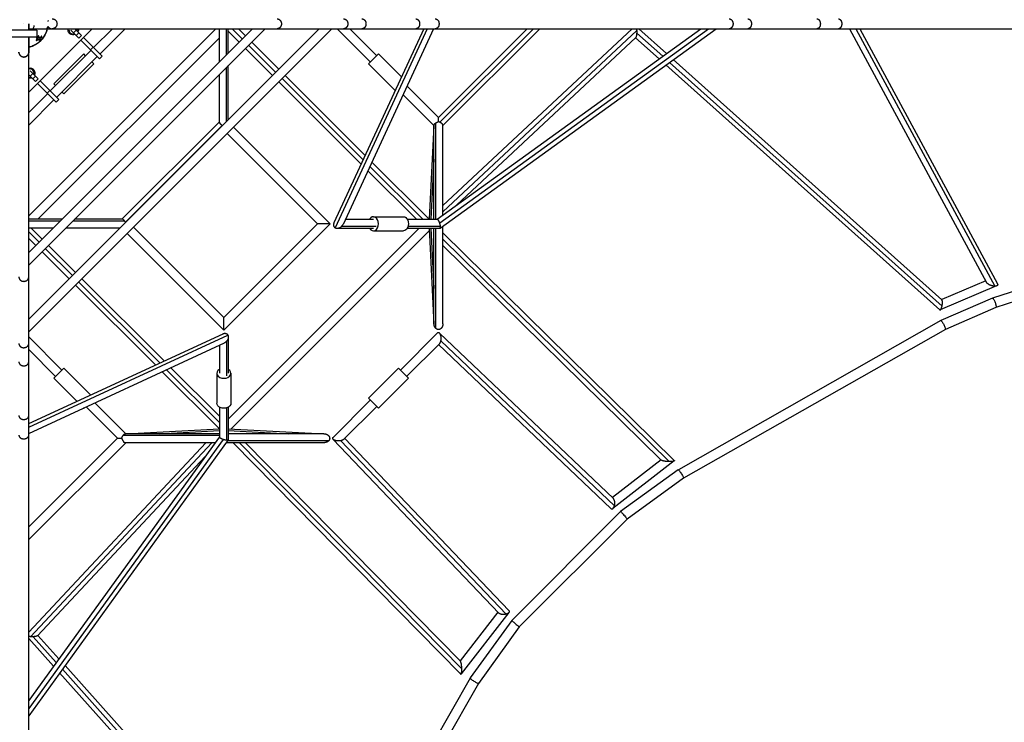
# Model space of a CAD drawing. Units: millimetres. Extents: x -5857 to 10757, y -5857 to 5857.
# Drawn here: x 4891 to 6980, y -1482 to 9 of the extents above; entities that cross this region are included whole.
import ezdxf

# ---------------------------------------------------------------- set-up
doc = ezdxf.new("R2010")
doc.units = ezdxf.units.MM
doc.header["$LTSCALE"] = 20
doc.layers.add('2d', color=230, linetype='Continuous')

msp = doc.modelspace()

# ---------------------------------------------------------------- linework, layer by layer
at = {"layer": '2d'}
for p, q in [((4927.8, -13.2), (4872.2, -13.2)), ((4900.2, 0), (4900.2, 0)), ((4910.5, -145.1), (5045.1, -10.5)), ((4910.5, -407.4), (5307.4, -10.5)), ((5526.6, -10.5), (4910.5, -626.6)), ((5553.5, -10.5), (4910.5, -653.5)), ((4910.5, -512.1), (5412.1, -10.5)), ((4910.5, -485.2), (5385.2, -10.5)), ((4927.8, -13.2), (4927.8, -27.8)), ((4960, -10.5), (8759.1, -10.5)), ((4999.5, -13.2), (5011.3, -25)), ((5011.3, -13.7), (5005.6, -19.3)), ((5008.1, -10.5), (5017, -19.4)), ((5017, -19.4), (5011.3, -25)), ((5022.5, -24.9), (5017, -19.4)), ((5088.2, -10.5), (5048.1, -50.6)), ((5115.1, -10.5), (5061.6, -64)), ((5314.8, -80.9), (5314.8, -10.5)), ((5329.7, -65.9), (5329.7, -10.5)), ((5333.8, -61.9), (5333.8, -10.5)), ((5333.8, -15.9), (5356.8, -38.9)), ((5341.8, -10.5), (5363.5, -32.2)), ((5355.3, -10.5), (5370.2, -25.5)), ((5748.3, -10.5), (5557.7, -422.7)), ((5755.8, -10.5), (5560.5, -432.8)), ((5564.5, -10.5), (5634.9, -80.9)), ((5769.2, -10.5), (5577.1, -425.9)), ((5591.3, -10.5), (5648.3, -67.5)), ((5776.5, -414.8), (6335.9, -10.5)), ((5779.5, -198.7), (5967.7, -10.5)), ((5782.3, -422.7), (6352.7, -10.5)), ((5782.7, -209), (5981.2, -10.5)), ((5782.9, -433.6), (6368.4, -10.5)), ((5789, -216.1), (5994.6, -10.5)), ((6190.8, -10.5), (5789, -385.8)), ((6200.7, -14.2), (5789, -398.8)), ((6255.2, -68.8), (6200.7, -20.1)), ((6263.2, -63), (6204.5, -10.5)), ((6651.8, -10.5), (6942.2, -548.7)), ((6665.2, -10.5), (6959.9, -556.9)), ((6673.4, -10.5), (6965.3, -551.5)), ((4872.2, -27.8), (4927.8, -27.8)), ((4930, -414.8), (5314.8, -30)), ((5016.9, -30.6), (5011.3, -25)), ((5022.5, -24.9), (5016.9, -30.6)), ((5041.3, -55), (5020.9, -34.6)), ((5026.6, -29), (5066.2, -68.6)), ((5383.7, -38.9), (5440.9, -96.2)), ((6198.5, -29.3), (5818.1, -384.7)), ((6247.5, -74.4), (6197.8, -30)), ((4910.5, -3859.1), (4910.5, -60)), ((5042.5, -56.2), (4956.2, -142.5)), ((5046.9, -49.3), (5041.3, -55)), ((5041.3, -55), (5060.5, -74.2)), ((5370.2, -52.3), (5427.5, -109.6)), ((5376.9, -45.6), (5434.2, -102.9)), ((4963.6, -127.3), (5027.2, -63.7)), ((5055.9, -69.7), (4969.7, -155.9)), ((5031.1, -67.6), (5027.2, -63.7)), ((5048.5, -84.9), (5044.6, -81)), ((5066.2, -68.6), (5060.5, -74.2)), ((5652.2, -63.6), (5631, -84.8)), ((5701.1, -112.5), (5652.2, -63.6)), ((6847.8, -599.1), (6269.7, -81.8)), ((6847.4, -585.8), (6277.7, -76)), ((4913.2, -99.5), (4919.3, -105.6)), ((4984.8, -148.5), (5048.5, -84.9)), ((5329.7, -207.4), (5329.7, -92.8)), ((5333.8, -203.3), (5333.8, -88.8)), ((5687.7, -141.5), (5631, -84.8)), ((6842.8, -607.2), (6262, -87.4)), ((4910.5, -108.1), (4924.9, -122.5)), ((4919.3, -105.6), (4913.7, -111.3)), ((4930.6, -116.9), (4919.3, -105.6)), ((4925, -111.3), (4919.4, -117)), ((4930.6, -116.9), (4924.9, -122.5)), ((4934.6, -120.9), (4974.2, -160.5)), ((5314.8, -209), (5314.8, -107.8)), ((5440.9, -123), (5615.5, -297.6)), ((5447.7, -116.3), (5619.8, -288.4)), ((5454.4, -109.6), (5624, -279.2)), ((4949.3, -146.9), (4929, -126.6)), ((4955, -141.3), (4949.3, -146.9)), ((4963.6, -127.3), (4967.5, -131.2)), ((4980.9, -144.6), (4984.8, -148.5)), ((5713, -132.1), (5779.5, -198.7)), ((5714.7, -128.4), (5715.9, -127.2)), ((5715.9, -127.2), (5715.4, -126.8)), ((4950.6, -148.1), (4910.5, -188.2)), ((4964, -161.6), (4910.5, -215.1)), ((4949.3, -146.9), (4968.6, -166.2)), ((4974.2, -160.5), (4968.6, -166.2)), ((5704.5, -150.5), (5770, -216.1)), ((5108.2, -414.8), (5314.8, -208.2)), ((5115.4, -421), (5321.1, -215.3)), ((5344.8, -219.2), (5549.8, -424.3)), ((5769.8, -215.9), (5759.5, -414.8)), ((5770, -414.8), (5770, -215.3)), ((5774, -414.8), (5774, -210.2)), ((5789, -405.7), (5789, -215.3)), ((5331.3, -232.6), (5523, -424.3)), ((5770, -286.9), (5763.4, -414.8)), ((5629.8, -311.9), (5732.7, -414.8)), ((5634.1, -302.7), (5746.1, -414.8)), ((5638.3, -293.5), (5759, -414.2)), ((4980.9, -414.8), (4910.5, -414.8)), ((5109, -414.8), (5007.8, -414.8)), ((5582.3, -414.8), (5641.7, -414.8)), ((5641.7, -409.3), (5705.3, -409.3)), ((5713.5, -414.8), (5776.8, -414.8)), ((5759.6, -413.3), (5758.8, -414)), ((7490.5, -409.1), (6954.6, -582)), ((4976.9, -418.8), (4910.5, -418.8)), ((4961.9, -433.8), (4910.5, -433.8)), ((4938.9, -456.8), (4915.9, -433.8)), ((5103.3, -433.8), (4988.8, -433.8)), ((5114, -418.8), (5003.8, -418.8)), ((5324.3, -623), (5132.6, -431.3)), ((5523, -424.3), (5324.3, -623)), ((5549.8, -424.3), (5324.3, -649.8)), ((5738.7, -433.8), (5333.8, -838.7)), ((5564.8, -433.8), (5641.7, -433.8)), ((5574.3, -429.7), (5647.2, -429.7)), ((5713.5, -433.8), (5782.3, -433.8)), ((5715.2, -429.7), (5783.8, -429.7)), ((5759.5, -433.8), (5770, -637.1)), ((5763.4, -433.8), (5770, -561.6)), ((5770, -636.2), (5770, -433.8)), ((5774, -646.4), (5774, -433.8)), ((5789, -636.6), (5789, -429.1)), ((7509.5, -425), (6962.1, -601.7)), ((4932.2, -463.5), (4910.5, -441.8)), ((4925.5, -470.2), (4910.5, -455.3)), ((5324.3, -649.8), (5119.2, -444.8)), ((5759.3, -440), (5340, -859.3)), ((5641.7, -439.3), (5705.3, -439.3)), ((5758.7, -440.6), (5759.9, -441.9)), ((5789, -443.9), (6279.8, -926.4)), ((5789, -457.2), (6269, -929.1)), ((5002.9, -534.2), (4945.6, -476.9)), ((5009.6, -527.5), (4952.3, -470.2)), ((5789, -470.5), (6252.3, -926)), ((4996.2, -540.9), (4938.9, -483.7)), ((5197.6, -715.5), (5023, -540.9)), ((5179.2, -724), (5009.6, -554.4)), ((5188.4, -719.8), (5016.3, -547.7)), ((6963.6, -556.2), (6843.9, -607.3)), ((6940.4, -545.4), (6847, -585.4)), ((6954.6, -582.1), (6845.4, -629.8)), ((6962.1, -601.7), (6854.8, -648.6)), ((6845.3, -629.8), (6288.4, -946.6)), ((4910.5, -848.3), (5322.7, -657.7)), ((4910.5, -855.8), (5332.8, -660.5)), ((4910.5, -664.5), (4980.9, -734.9)), ((5333.8, -664.8), (5333.8, -741.6)), ((5777, -656.6), (5698.7, -735)), ((6150.7, -1007.6), (5781.9, -656.5)), ((6854.8, -648.6), (6299.7, -964.3)), ((4910.5, -869.2), (5325.9, -677.1)), ((5314.8, -682.3), (5314.8, -741.6)), ((5329.7, -674.3), (5329.7, -747.1)), ((5782.2, -678.3), (5712.1, -748.4)), ((6145, -1028.5), (5779.8, -680.7)), ((6152.8, -1023), (5784.8, -672.7)), ((4910.5, -691.3), (4967.5, -748.3)), ((4984.8, -731), (4963.6, -752.2)), ((5041.5, -787.7), (4984.8, -731)), ((5314.8, -832.7), (5211.9, -729.8)), ((5314.2, -859), (5193.5, -738.3)), ((5314.8, -846.1), (5202.7, -734.1)), ((5309.3, -741.6), (5309.3, -805.2)), ((5339.3, -741.6), (5339.3, -805.2)), ((5631.1, -794.7), (5694.8, -731.1)), ((5716, -752.3), (5694.8, -731.1)), ((5012.5, -801.1), (4963.6, -752.2)), ((5652.4, -815.9), (5716, -752.3)), ((5032.1, -813), (5098.7, -879.5)), ((5050.5, -804.5), (5116.1, -870)), ((5314.8, -813.5), (5314.8, -876.8)), ((5333.8, -813.5), (5333.8, -882.3)), ((5635, -798.6), (5556.6, -877)), ((5648.5, -812), (5578.3, -882.2)), ((5631.1, -794.7), (5652.4, -815.9)), ((5027.2, -815.9), (5026.8, -815.4)), ((5027.2, -815.9), (5028.4, -814.7)), ((5329.7, -815.1), (5329.7, -883.8)), ((5314.8, -876.5), (4910.5, -1435.9)), ((5314.8, -874), (5110.2, -874)), ((5314.8, -870), (5115.3, -870)), ((5115.9, -869.8), (5314.8, -859.5)), ((5186.9, -870), (5314.8, -863.4)), ((5314, -858.8), (5313.3, -859.6)), ((5333.8, -859.5), (5537.1, -870)), ((5333.8, -863.4), (5461.6, -870)), ((5536.2, -870), (5333.8, -870)), ((5341.9, -859.9), (5340.6, -858.7)), ((5098.7, -879.5), (4910.5, -1067.7)), ((5322.7, -882.3), (4910.5, -1452.7)), ((5333.6, -882.9), (4910.5, -1468.4)), ((5116.1, -889), (4910.5, -1094.6)), ((5285.8, -889), (4910.5, -1290.8)), ((5298.8, -889), (4914.2, -1300.7)), ((5305.7, -889), (5115.3, -889)), ((5536.6, -889), (5329.1, -889)), ((5546.6, -885), (5332, -885)), ((5826.4, -1379.8), (5343.9, -889)), ((5829.1, -1369), (5357.2, -889)), ((5826, -1352.3), (5370.5, -889)), ((5556.5, -881.9), (5907.6, -1250.7)), ((5572.7, -884.8), (5923, -1252.8)), ((5580.7, -879.8), (5928.5, -1245)), ((5284.7, -918.1), (4929.3, -1298.5)), ((6251.7, -925.4), (6148.5, -1005.5)), ((6279.8, -927.6), (6149.6, -1028.7)), ((6288.3, -946.6), (6166, -1035)), ((6299.7, -964.3), (6179.6, -1051)), ((6166, -1035), (5935, -1266)), ((6179.6, -1051), (5951, -1279.6)), ((5905.5, -1248.5), (5825.4, -1351.7)), ((5928.7, -1249.6), (5827.6, -1379.8)), ((5935, -1266), (5846.6, -1388.3)), ((5951, -1279.6), (5864.3, -1399.7)), ((4910.5, -1304.5), (4963, -1363.2)), ((4920.1, -1300.7), (4968.8, -1355.2)), ((4930, -1297.8), (4974.4, -1347.5)), ((4976, -1377.7), (5485.8, -1947.4)), ((4981.8, -1369.7), (5499.1, -1947.8)), ((4987.4, -1362), (5507.2, -1942.8)), ((5846.6, -1388.4), (5529.8, -1945.3)), ((5864.3, -1399.7), (5548.6, -1954.8))]:
    msp.add_line(p, q, dxfattribs=at)
for centre, radius, start, end in [((4900, 0), 50.8, 281.9286, 351.8746), ((4900, 0), 22.4, 323.8485, 351.6022), ((5004.7, -12.7), 9, 165.6676, 288.6122), ((5004.7, -12.7), 9, 341.3878, 14.3324), ((4912.7, -104.7), 9, 341.3878, 104.3324), ((4912.7, -104.7), 9, 255.6676, 288.6122)]:
    msp.add_arc(centre, radius, start, end, dxfattribs=at)
at = {"layer": '2d', "extrusion": (0, 0, -1)}
for centre, start, end in [((-5004.7, -12.7), 246.3237, 11.6854), ((-5004.7, -12.7), 168.3146, 203.6763), ((-4912.7, -104.7), 78.3146, 203.6763), ((-4912.7, -104.7), 246.3237, 281.6854)]:
    msp.add_arc(centre, 11, start, end, dxfattribs=at)
at = {"layer": '2d'}
for centre, major_axis in [((5641.7, -424.3), (0, -15)), ((5324.3, -741.6), (-15, 0))]:
    msp.add_ellipse(centre, major_axis=major_axis, ratio=0.707107, start_param=5.398242, end_param=10.309721, dxfattribs=at)
at = {"layer": '2d', "extrusion": (0, 0, -1)}
for centre, major_axis in [((5705.3, -424.3), (0, 15)), ((5324.3, -805.2), (15, 0))]:
    msp.add_ellipse(centre, major_axis=major_axis, ratio=0.707107, start_param=0, end_param=3.141593, dxfattribs=at)
at = {"layer": '2d'}
for points, knots in [([(4952.2, 7), (4951.9, 6.7), (4951.6, 6.3), (4951.1, 5.6), (4951, 5.4), (4950.8, 5), (4950.7, 4.8), (4950.6, 4.7)], [0.00899439, 0.00899439, 0.00899439, 0.00899439, 0.01053483, 0.01053483, 0.01130505, 0.01130505, 0.011930689, 0.011930689, 0.011930689, 0.011930689]), ([(4960, 10.5), (4960.5, 10.5), (4961, 10.5), (4962, 10.3), (4962.5, 10.2), (4963.4, 9.9), (4963.9, 9.8), (4964.8, 9.3), (4965.2, 9.1), (4966.1, 8.6), (4966.5, 8.3), (4967.2, 7.6), (4967.6, 7.3), (4968.2, 6.5), (4968.5, 6.1), (4968.9, 5.5), (4969.1, 5.2), (4969.3, 4.8), (4969.4, 4.6), (4969.9, 3.4), (4970.2, 2.4), (4970.5, 0.4), (4970.5, -0.6), (4970.3, -1.9), (4970.2, -2.1), (4970.1, -2.6), (4970.1, -2.9), (4969.8, -3.6), (4969.7, -4.1), (4969.2, -5), (4969, -5.4), (4968.4, -6.3), (4968.1, -6.7), (4967.8, -7)], [-0.0000312, -0.0000312, -0.0000312, -0.0000312, 0.00150673, 0.00150673, 0.00304465, 0.00304465, 0.00458258, 0.00458258, 0.00612051, 0.00612051, 0.00765844, 0.00765844, 0.00919637, 0.00919637, 0.0107343, 0.0107343, 0.01150326, 0.01150326, 0.01227223, 0.01227223, 0.01534809, 0.01534809, 0.01842395, 0.01842395, 0.01919291, 0.01919291, 0.01996187, 0.01996187, 0.0214998, 0.0214998, 0.02303773, 0.02303773, 0.02457566, 0.02457566, 0.02457566, 0.02457566]), ([(4910.5, -13.2), (4910.5, -12.7), (4910.5, -12.2), (4910.5, -9.8), (4910.5, -7.8), (4910.5, -3.9), (4910.5, -2), (4910.5, 0)], [0.42937733, 0.42937733, 0.42937733, 0.42937733, 0.4375, 0.4375, 0.46875, 0.46875, 0.5, 0.5, 0.5, 0.5]), ([(4950.1, -7.9), (4949.5, -12.1), (4948.3, -16.2), (4944, -26), (4940.3, -31.5), (4930.9, -40.8), (4925.2, -44.5), (4916.3, -48.2), (4913.4, -49), (4910.5, -49.6)], [-111.97722, -111.97722, -111.97722, -111.97722, -99.28012, -99.28012, -79.692327, -79.692327, -59.533807, -59.533807, -50.593491, -50.593491, -50.593491, -50.593491]), ([(4910.5, -10.5), (4910.9, -10.5), (4911.3, -10.5), (4913.6, -10.5), (4915.5, -10.5), (4919.3, -10.5), (4921.1, -10.5), (4924.8, -10.5), (4926.6, -10.5), (4930, -10.5), (4931.7, -10.5), (4935, -10.5), (4936.5, -10.5), (4939.6, -10.5), (4941, -10.5), (4943.8, -10.5), (4945.1, -10.5), (4947.6, -10.5), (4948.8, -10.5), (4951, -10.5), (4952, -10.5), (4953.8, -10.5), (4954.7, -10.5), (4956.2, -10.5), (4956.8, -10.5), (4958, -10.5), (4958.5, -10.5), (4959.2, -10.5), (4959.5, -10.5), (4959.8, -10.5), (4959.9, -10.5), (4960, -10.5), (4960, -10.5), (4960, -10.5), (4960, -10.5), (4960, -10.5), (4960, -10.5), (4960, -10.5), (4960, -10.5), (4960, -10.5), (4960, -10.5), (4960, -10.5), (4960, -10.5), (4960, -10.5), (4960, -10.5), (4960, -10.5), (4960, -10.5), (4960, -10.5), (4960, -10.5), (4960, -10.5), (4960, -10.5), (4960, -10.5), (4960, -10.5), (4960, -10.5)], [0.5559925, 0.5559925, 0.5559925, 0.5559925, 0.5625, 0.5625, 0.59375, 0.59375, 0.625, 0.625, 0.65625, 0.65625, 0.6875, 0.6875, 0.71875, 0.71875, 0.75, 0.75, 0.78125, 0.78125, 0.8125, 0.8125, 0.84375, 0.84375, 0.875, 0.875, 0.90625, 0.90625, 0.9375, 0.9375, 0.96875, 0.96875, 0.984375, 0.984375, 0.9921875, 0.9921875, 0.9960938, 0.9960938, 0.9980469, 0.9980469, 0.9990234, 0.9990234, 0.9995117, 0.9995117, 0.9997559, 0.9997559, 0.9998779, 0.9998779, 0.999939, 0.999939, 0.9999695, 0.9999695, 0.9999847, 0.9999847, 1, 1, 1, 1]), ([(4950.6, -4.7), (4950.6, -4.8), (4950.7, -4.9), (4950.9, -5.2), (4951, -5.5), (4951.4, -6.1), (4951.7, -6.5), (4952.4, -7.3), (4952.8, -7.6), (4953.3, -8.1), (4953.5, -8.3), (4953.9, -8.6), (4954.1, -8.7), (4954.8, -9.1), (4955.2, -9.4), (4956.1, -9.8), (4956.6, -9.9), (4958, -10.4), (4959, -10.5), (4960, -10.5)], [0.02166723, 0.02166723, 0.02166723, 0.02166723, 0.02208813, 0.02208813, 0.02285835, 0.02285835, 0.02439879, 0.02439879, 0.02593923, 0.02593923, 0.02670945, 0.02670945, 0.02747967, 0.02747967, 0.02902011, 0.02902011, 0.03056055, 0.03056055, 0.03364143, 0.03364143, 0.03364143, 0.03364143]), ([(4967.8, -7), (4967.5, -7.3), (4967.3, -7.6), (4966.7, -8.1), (4966.4, -8.3), (4965.5, -8.9), (4964.9, -9.3), (4963.9, -9.7), (4963.6, -9.9), (4962.9, -10.1), (4962.5, -10.2), (4961.5, -10.4), (4960.7, -10.5), (4960, -10.5)], [0.024575662, 0.024575662, 0.024575662, 0.024575662, 0.02570405, 0.02570405, 0.026832439, 0.026832439, 0.029089216, 0.029089216, 0.030217604, 0.030217604, 0.031345993, 0.031345993, 0.03360277, 0.03360277, 0.03360277, 0.03360277]), ([(4910.5, -60), (4910.5, -60), (4910.5, -60), (4910.5, -60), (4910.5, -60), (4910.5, -60), (4910.5, -60), (4910.5, -60), (4910.5, -60), (4910.5, -60), (4910.5, -60), (4910.5, -60), (4910.5, -60), (4910.5, -60), (4910.5, -60), (4910.5, -60), (4910.5, -60), (4910.5, -60), (4910.5, -60), (4910.5, -60), (4910.5, -60), (4910.5, -60), (4910.5, -60), (4910.5, -59.9), (4910.5, -59.8), (4910.5, -59.5), (4910.5, -59.2), (4910.5, -58.5), (4910.5, -58), (4910.5, -56.8), (4910.5, -56.2), (4910.5, -54.7), (4910.5, -53.8), (4910.5, -52), (4910.5, -51), (4910.5, -48.8), (4910.5, -47.6), (4910.5, -45.1), (4910.5, -43.8), (4910.5, -41), (4910.5, -39.6), (4910.5, -36.5), (4910.5, -35), (4910.5, -31.7), (4910.5, -30), (4910.5, -28.1), (4910.5, -28), (4910.5, -27.8)], [0, 0, 0, 0, 0.0000153, 0.0000153, 0.0000305, 0.0000305, 0.000061, 0.000061, 0.0001221, 0.0001221, 0.0002441, 0.0002441, 0.0004883, 0.0004883, 0.0009766, 0.0009766, 0.0019531, 0.0019531, 0.0039062, 0.0039062, 0.0078125, 0.0078125, 0.015625, 0.015625, 0.03125, 0.03125, 0.0625, 0.0625, 0.09375, 0.09375, 0.125, 0.125, 0.15625, 0.15625, 0.1875, 0.1875, 0.21875, 0.21875, 0.25, 0.25, 0.28125, 0.28125, 0.3125, 0.3125, 0.34375, 0.34375, 0.3466347, 0.3466347, 0.3466347, 0.3466347]), ([(4910.5, -27.8), (4910.5, -30.8), (4910.5, -33.7), (4910.5, -41.6), (4910.5, -46.1), (4910.5, -53.4), (4910.5, -56.2), (4910.5, -58.7), (4910.5, -59.3), (4910.5, -59.8), (4910.5, -59.9), (4910.5, -60), (4910.5, -60), (4910.5, -60), (4910.5, -60), (4910.5, -60), (4910.5, -60), (4910.5, -60), (4910.5, -60), (4910.5, -60), (4910.5, -60), (4910.5, -60), (4910.5, -60), (4910.5, -60), (4910.5, -60), (4910.5, -60), (4910.5, -60), (4910.5, -60), (4910.5, -60), (4910.5, -60)], [2.878477, 2.878477, 2.878477, 2.878477, 3.893661, 3.893661, 5.844032, 5.844032, 7.794334, 7.794334, 8.760016, 8.760016, 9.248171, 9.248171, 9.33963, 9.33963, 9.373926, 9.373926, 9.386787, 9.386787, 9.388286, 9.388286, 9.388474, 9.388474, 9.388567, 9.388567, 9.388614, 9.388614, 9.388773, 9.388773, 9.388845, 9.388845, 9.388845, 9.388845]), ([(4926.7, -33.9), (4926.5, -34), (4926.4, -34.1), (4926.2, -34.3), (4926.1, -34.4), (4926, -34.6), (4925.9, -34.7), (4925.9, -34.9), (4925.9, -35), (4925.9, -35.2), (4925.9, -35.3), (4926.1, -35.4), (4926.2, -35.5), (4926.5, -35.5), (4926.7, -35.5), (4927, -35.4)], [0, 0, 0, 0, 0.000411397, 0.000411397, 0.000822793, 0.000822793, 0.00123419, 0.00123419, 0.001645587, 0.001645587, 0.002056983, 0.002056983, 0.00246838, 0.00246838, 0.003291173, 0.003291173, 0.003291173, 0.003291173]), ([(4929.7, -29.1), (4929.6, -29), (4929.5, -28.9), (4929.3, -28.9), (4929.2, -28.8), (4929, -28.8), (4928.9, -28.8), (4928.8, -28.9), (4928.7, -28.9), (4928.5, -28.9), (4928.4, -29), (4928.1, -29.1), (4927.9, -29.2), (4927.6, -29.5), (4927.5, -29.7), (4927.4, -29.9), (4927.3, -30), (4927.2, -30.2), (4927.2, -30.3), (4927.2, -30.6), (4927.2, -30.7), (4927.2, -31), (4927.3, -31.1), (4927.3, -31.2), (4927.4, -31.3), (4927.4, -31.3)], [0, 0, 0, 0, 0.000624552, 0.000624552, 0.000936828, 0.000936828, 0.001249104, 0.001249104, 0.00156138, 0.00156138, 0.001873656, 0.001873656, 0.002498208, 0.002498208, 0.00312276, 0.00312276, 0.003435036, 0.003435036, 0.003747312, 0.003747312, 0.004371865, 0.004371865, 0.004684141, 0.004684141, 0.004996417, 0.004996417, 0.004996417, 0.004996417]), ([(4927.4, -31.3), (4927.5, -31.4), (4927.5, -31.4), (4927.7, -31.5), (4927.7, -31.5), (4928, -31.6), (4928.1, -31.6), (4928.5, -31.6), (4928.7, -31.5), (4929, -31.4), (4929.1, -31.3), (4929.2, -31.2), (4929.3, -31.1), (4929.5, -30.9), (4929.7, -30.8), (4929.8, -30.5), (4929.9, -30.4), (4929.9, -30.2), (4930, -30.1), (4930, -29.8), (4930, -29.7), (4929.9, -29.4), (4929.9, -29.2), (4929.7, -29.1)], [0.004996417, 0.004996417, 0.004996417, 0.004996417, 0.005316966, 0.005316966, 0.005637515, 0.005637515, 0.006278614, 0.006278614, 0.006919712, 0.006919712, 0.007240261, 0.007240261, 0.007560811, 0.007560811, 0.008201909, 0.008201909, 0.008522458, 0.008522458, 0.008843007, 0.008843007, 0.009484106, 0.009484106, 0.010125204, 0.010125204, 0.010125204, 0.010125204]), ([(4929, -32.8), (4929.1, -32.7), (4929.2, -32.7), (4929.4, -32.6), (4929.4, -32.6), (4929.4, -32.6)], [-3.6250293, -3.6250293, -3.6250293, -3.6250293, -3.2299062, -3.2299062, -3.1793182, -3.1793182, -3.1793182, -3.1793182]), ([(4929.8, -33.9), (4930, -33.8), (4930.2, -33.7), (4930.7, -33.5), (4930.9, -33.5), (4931.2, -33.4), (4931.3, -33.4), (4931.4, -33.4), (4931.5, -33.5), (4931.7, -33.5), (4931.7, -33.6), (4931.9, -33.6), (4931.9, -33.7), (4932, -33.7)], [0, 0, 0, 0, 0.000734646, 0.000734646, 0.001469292, 0.001469292, 0.001836615, 0.001836615, 0.002203938, 0.002203938, 0.002571261, 0.002571261, 0.002938584, 0.002938584, 0.002938584, 0.002938584]), ([(4931, -25.7), (4930.9, -25.8), (4930.8, -25.8), (4930.6, -26), (4930.5, -26.2), (4930.4, -26.4), (4930.4, -26.5), (4930.3, -26.8), (4930.3, -26.9), (4930.3, -27)], [0, 0, 0, 0, 0.000409464, 0.000409464, 0.000818927, 0.000818927, 0.001228391, 0.001228391, 0.001637854, 0.001637854, 0.001637854, 0.001637854]), ([(4932.1, -26.1), (4932.1, -26), (4932, -25.9), (4931.9, -25.7), (4931.8, -25.7), (4931.6, -25.6), (4931.5, -25.6), (4931.3, -25.6), (4931.2, -25.6), (4931.1, -25.7)], [0, 0, 0, 0, 0.000409947, 0.000409947, 0.000819893, 0.000819893, 0.00122984, 0.00122984, 0.001639786, 0.001639786, 0.001639786, 0.001639786]), ([(4934.6, -29.2), (4934.6, -29.3), (4934.5, -29.3), (4934.4, -29.4), (4934.4, -29.4), (4934.4, -29.4), (4934.3, -29.5), (4934.2, -29.6), (4934.1, -29.6), (4934.1, -29.6), (4934.1, -29.7), (4934.1, -29.7), (4934, -29.7), (4933.9, -29.8), (4933.8, -29.8), (4933.8, -29.8), (4933.8, -29.8), (4933.7, -29.8), (4933.7, -29.9), (4933.6, -29.9), (4933.5, -30), (4933.5, -30), (4933.4, -30), (4933.4, -30), (4933.4, -30), (4933.3, -30), (4933.2, -30), (4933.2, -30), (4933.1, -30), (4933.1, -30), (4933, -30), (4932.9, -30), (4932.8, -29.9), (4932.8, -29.9), (4932.8, -29.9), (4932.7, -29.8), (4932.7, -29.8), (4932.7, -29.8), (4932.7, -29.8), (4932.7, -29.7), (4932.6, -29.6), (4932.6, -29.5)], [0, 0, 0, 0, 0.0625, 0.09375, 0.09375, 0.125, 0.125, 0.1875, 0.21875, 0.234375, 0.234375, 0.25, 0.25, 0.3125, 0.34375, 0.359375, 0.359375, 0.375, 0.375, 0.4375, 0.46875, 0.484375, 0.484375, 0.5, 0.5, 0.5625, 0.59375, 0.609375, 0.609375, 0.625, 0.625, 0.75, 0.75, 0.8125, 0.8125, 0.84375, 0.859375, 0.859375, 0.875, 0.875, 1, 1, 1, 1]), ([(4933.9, -35.7), (4934, -35.8), (4934.1, -35.8), (4934.3, -35.8), (4934.4, -35.8), (4934.6, -35.7), (4934.7, -35.6), (4935, -35.4), (4935.1, -35.3), (4935.3, -35.1), (4935.4, -35), (4935.6, -34.7), (4935.7, -34.6), (4935.8, -34.4), (4935.8, -34.3), (4935.8, -34.1), (4935.8, -34), (4935.7, -33.9)], [0, 0, 0, 0, 0.00048624, 0.00048624, 0.000972479, 0.000972479, 0.001458719, 0.001458719, 0.001944959, 0.001944959, 0.002431199, 0.002431199, 0.002917438, 0.002917438, 0.003403678, 0.003403678, 0.003889918, 0.003889918, 0.003889918, 0.003889918]), ([(4934.5, -32.8), (4934.4, -32.7), (4934.4, -32.5), (4934.3, -32.3), (4934.3, -32.2), (4934.3, -32), (4934.3, -31.9), (4934.4, -31.7), (4934.5, -31.6), (4934.6, -31.4), (4934.7, -31.3), (4934.9, -31), (4935.1, -30.9), (4935.3, -30.7)], [0.000000004, 0.000000004, 0.000000004, 0.000000004, 0.000740195, 0.000740195, 0.00111029, 0.00111029, 0.001480386, 0.001480386, 0.001850481, 0.001850481, 0.002220577, 0.002220577, 0.002960768, 0.002960768, 0.002960768, 0.002960768]), ([(4938.4, -26.6), (4938.3, -26.5), (4938.2, -26.5), (4938.1, -26.4), (4937.9, -26.4), (4937.7, -26.4), (4937.6, -26.5), (4937.3, -26.6), (4937.2, -26.7), (4937.1, -26.8)], [0, 0, 0, 0, 0.000488986, 0.000488986, 0.000977972, 0.000977972, 0.001466958, 0.001466958, 0.001955944, 0.001955944, 0.001955944, 0.001955944]), ([(4937.9, -28.2), (4938, -28.1), (4938.1, -27.9), (4938.3, -27.7), (4938.3, -27.5), (4938.4, -27.2), (4938.4, -27.1), (4938.4, -26.8), (4938.4, -26.7), (4938.4, -26.6)], [0, 0, 0, 0, 0.00048504, 0.00048504, 0.000970081, 0.000970081, 0.001455121, 0.001455121, 0.001940161, 0.001940161, 0.001940161, 0.001940161]), ([(4910.5, -60), (4910.5, -60), (4910.5, -60), (4910.5, -59.9), (4910.5, -60.2), (4910.5, -60.6), (4910.5, -60.9), (4910.3, -62.2), (4910.1, -63.2), (4909.2, -65.1), (4908.6, -66.1), (4907.1, -67.8), (4906.2, -68.6), (4904.2, -69.7), (4903.1, -70.1), (4900.9, -70.5), (4899.7, -70.6), (4897.5, -70.3), (4896.3, -69.9), (4894.3, -68.9), (4893.4, -68.2), (4891.8, -66.6), (4891.1, -65.6), (4890.1, -63.6), (4889.7, -62.5), (4889.6, -61.1), (4889.5, -60.8), (4889.5, -60.4), (4889.5, -60.3), (4889.5, -60.2), (4889.5, -60.1), (4889.5, -60.1), (4889.5, -60), (4889.5, -60), (4889.5, -60), (4889.5, -60), (4889.5, -60), (4889.5, -60), (4889.5, -60), (4889.5, -60), (4889.5, -60), (4889.5, -60)], [9.459017, 9.459017, 9.459017, 9.459017, 9.459191, 9.459191, 9.490172, 9.490172, 9.586191, 9.586191, 9.876644, 9.876644, 10.219652, 10.219652, 10.560897, 10.560897, 10.902206, 10.902206, 11.243512, 11.243512, 11.584818, 11.584818, 11.926125, 11.926125, 12.267431, 12.267431, 12.608738, 12.608738, 12.693039, 12.693039, 12.724631, 12.724631, 12.736622, 12.736622, 12.742617, 12.742617, 12.744116, 12.744116, 12.744491, 12.744491, 12.744678, 12.744678, 12.744686, 12.744686, 12.744686, 12.744686]), ([(4889.5, -60), (4889.5, -60.7), (4889.6, -61.5), (4889.9, -62.9), (4890.1, -63.6), (4890.5, -64.6), (4890.7, -64.9), (4891.1, -65.5), (4891.3, -65.8), (4891.7, -66.4), (4891.9, -66.7), (4892.4, -67.3), (4892.7, -67.5), (4893, -67.8)], [-0.000031204, -0.000031204, -0.000031204, -0.000031204, 0.002221531, 0.002221531, 0.004474265, 0.004474265, 0.005600632, 0.005600632, 0.006726999, 0.006726999, 0.007853367, 0.007853367, 0.008979734, 0.008979734, 0.008979734, 0.008979734]), ([(4893, -67.8), (4893.3, -68.1), (4893.7, -68.4), (4894.4, -68.8), (4894.6, -69), (4895, -69.2), (4895.2, -69.3), (4896.4, -69.9), (4897.4, -70.2), (4898.6, -70.4), (4898.9, -70.4), (4899.4, -70.4), (4899.6, -70.5), (4900.4, -70.5), (4900.9, -70.4), (4901.9, -70.3), (4902.4, -70.2), (4903.4, -69.9), (4903.9, -69.7), (4904.6, -69.4), (4904.8, -69.3), (4905.2, -69.1), (4905.5, -68.9), (4906.1, -68.5), (4906.5, -68.2), (4907.3, -67.6), (4907.6, -67.2), (4908.1, -66.7), (4908.3, -66.5), (4908.6, -66.1), (4908.7, -65.9), (4909.1, -65.2), (4909.4, -64.8), (4909.8, -63.9), (4909.9, -63.4), (4910.4, -62), (4910.5, -61), (4910.5, -60)], [0.00897973, 0.00897973, 0.00897973, 0.00897973, 0.01051867, 0.01051867, 0.01128814, 0.01128814, 0.01205761, 0.01205761, 0.01513549, 0.01513549, 0.01590496, 0.01590496, 0.01667443, 0.01667443, 0.01821337, 0.01821337, 0.01975231, 0.01975231, 0.02129125, 0.02129125, 0.02206072, 0.02206072, 0.02283019, 0.02283019, 0.02436913, 0.02436913, 0.02590807, 0.02590807, 0.02667754, 0.02667754, 0.02744701, 0.02744701, 0.02898595, 0.02898595, 0.03052489, 0.03052489, 0.03360277, 0.03360277, 0.03360277, 0.03360277]), ([(5774, -210.2), (5774.4, -209.9), (5774.9, -209.7), (5775.7, -209.2), (5776.2, -209), (5777.1, -208.5), (5777.5, -208.3), (5778.4, -207.9), (5778.9, -207.8), (5779.3, -207.6)], [0.037637642, 0.037637642, 0.037637642, 0.037637642, 0.03914053, 0.03914053, 0.040643417, 0.040643417, 0.042146305, 0.042146305, 0.043649193, 0.043649193, 0.043649193, 0.043649193]), ([(5779.3, -207.6), (5779.4, -207), (5779.4, -206.5), (5779.4, -205.4), (5779.4, -204.9), (5779.4, -203.9), (5779.4, -203.4), (5779.5, -202.5), (5779.5, -202), (5779.5, -201.2), (5779.5, -200.8), (5779.5, -200.2), (5779.5, -200.1), (5779.5, -199.8), (5779.5, -199.6), (5779.5, -199.4), (5779.5, -199.3), (5779.5, -199.1), (5779.5, -199), (5779.5, -198.8), (5779.5, -198.7), (5779.5, -198.7)], [0.03853733, 0.03853733, 0.03853733, 0.03853733, 0.04025295, 0.04025295, 0.04196857, 0.04196857, 0.04368419, 0.04368419, 0.04539981, 0.04539981, 0.04711543, 0.04711543, 0.04797324, 0.04797324, 0.04883105, 0.04883105, 0.04968886, 0.04968886, 0.05054667, 0.05054667, 0.05216143, 0.05216143, 0.05216143, 0.05216143]), ([(5770, -215.3), (5770, -215.2), (5770, -215.1), (5770, -215), (5770.1, -214.8), (5770.2, -214.4), (5770.3, -214.2), (5770.5, -213.7), (5770.6, -213.6), (5770.8, -213.3), (5770.9, -213.1), (5771.2, -212.7), (5771.5, -212.4), (5772, -211.9), (5772.1, -211.7), (5772.5, -211.4), (5772.6, -211.3), (5773.2, -210.8), (5773.6, -210.5), (5774, -210.2)], [0.028390501, 0.028390501, 0.028390501, 0.028390501, 0.028801108, 0.028801108, 0.029604429, 0.029604429, 0.031211072, 0.031211072, 0.032014393, 0.032014393, 0.032817714, 0.032817714, 0.034424357, 0.034424357, 0.035227678, 0.035227678, 0.036030999, 0.036030999, 0.037637642, 0.037637642, 0.037637642, 0.037637642]), ([(5114, -418.8), (5113.8, -418.4), (5113.5, -417.9), (5112.9, -417.2), (5112.5, -416.9), (5111.9, -416.2), (5111.6, -416), (5111, -415.5), (5110.7, -415.3), (5110.3, -415.1), (5110.1, -415), (5109.9, -414.9), (5109.7, -414.9), (5109.4, -414.8), (5109.2, -414.8), (5109, -414.8)], [0.065654672, 0.065654672, 0.065654672, 0.065654672, 0.067235447, 0.067235447, 0.068816222, 0.068816222, 0.070396997, 0.070396997, 0.071977772, 0.071977772, 0.07276816, 0.07276816, 0.073558548, 0.073558548, 0.074802523, 0.074802523, 0.074802523, 0.074802523]), ([(5115.4, -421), (5115.2, -420.6), (5114.9, -420.2), (5114.5, -419.5), (5114.3, -419.1), (5114, -418.8)], [0.063008614, 0.063008614, 0.063008614, 0.063008614, 0.064331643, 0.064331643, 0.065654672, 0.065654672, 0.065654672, 0.065654672]), ([(5107.6, -879.3), (5107.8, -878.9), (5107.9, -878.4), (5108.3, -877.5), (5108.5, -877.1), (5109, -876.2), (5109.2, -875.7), (5109.6, -875.1), (5109.7, -874.9), (5110, -874.4), (5110.1, -874.2), (5110.2, -874)], [0.108364075, 0.108364075, 0.108364075, 0.108364075, 0.109907867, 0.109907867, 0.111451659, 0.111451659, 0.112995451, 0.112995451, 0.113767347, 0.113767347, 0.114539243, 0.114539243, 0.114539243, 0.114539243]), ([(5110.2, -874), (5110.5, -873.6), (5110.8, -873.2), (5111.3, -872.7), (5111.4, -872.5), (5111.7, -872.1), (5111.9, -872), (5112.3, -871.5), (5112.6, -871.2), (5113.1, -870.9), (5113.3, -870.8), (5113.6, -870.6), (5113.7, -870.5), (5114, -870.3), (5114.1, -870.3), (5114.4, -870.2), (5114.6, -870.1), (5114.9, -870.1), (5115.1, -870), (5115.3, -870)], [0.114539243, 0.114539243, 0.114539243, 0.114539243, 0.116177926, 0.116177926, 0.116997268, 0.116997268, 0.117816609, 0.117816609, 0.119455293, 0.119455293, 0.120274634, 0.120274634, 0.121093976, 0.121093976, 0.121913318, 0.121913318, 0.122732659, 0.122732659, 0.123980627, 0.123980627, 0.123980627, 0.123980627]), ([(5098.7, -879.5), (5098.7, -879.5), (5098.7, -879.5), (5098.8, -879.5), (5098.8, -879.5), (5099.1, -879.5), (5099.3, -879.5), (5099.7, -879.5), (5099.8, -879.5), (5100.1, -879.5), (5100.3, -879.5), (5100.8, -879.5), (5101.2, -879.5), (5102.1, -879.5), (5102.5, -879.5), (5103.4, -879.4), (5103.9, -879.4), (5104.9, -879.4), (5105.5, -879.4), (5106.5, -879.4), (5107, -879.4), (5107.6, -879.3)], [0.06859832, 0.06859832, 0.06859832, 0.06859832, 0.06943581, 0.06943581, 0.07027331, 0.07027331, 0.07194831, 0.07194831, 0.07278581, 0.07278581, 0.07362331, 0.07362331, 0.07529831, 0.07529831, 0.0769733, 0.0769733, 0.0786483, 0.0786483, 0.0803233, 0.0803233, 0.08199829, 0.08199829, 0.08199829, 0.08199829])]:
    msp.add_open_spline(points, degree=3, knots=knots, dxfattribs=at)
for points, weights in [([(5437.1, 10.5), (5448.1, 10.5), (5449.5, -0.3), (5444.1, -7)], [0.574370268026, 0.397358708865, 0.53923528619, 1]), ([(5578.4, 10.5), (5581.2, 10.5), (5583.7, 9), (5585.4, 6.6)], [0.823452619865, 0.819755200051, 0.878604326763, 1]), ([(5585.4, 6.6), (5588.2, 2.4), (5588.1, -3), (5585, -7)], [1, 0.84189893671, 0.84189893671, 1]), ([(5617.3, 10.5), (5620.1, 10.5), (5622.4, 9), (5624, 6.6)], [0.814936838799, 0.814089803833, 0.875777524233, 1]), ([(5624, 6.6), (5626.6, 2.5), (5626.6, -2.7), (5623.9, -6.7)], [1, 0.851141032433, 0.851141032433, 1]), ([(5731.3, 10.5), (5734, 10.5), (5736.4, 8.9), (5737.9, 6.4)], [0.81116787745, 0.809007710877, 0.871951751727, 1]), ([(5737.9, 6.4), (5740.4, 2.4), (5740.3, -2.7), (5737.8, -6.7)], [1, 0.855223919423, 0.855223919423, 1]), ([(5772.9, 10.5), (5775.5, 10.5), (5777.7, 8.9), (5779.2, 6.4)], [0.800920937366, 0.802179249251, 0.868538936796, 1]), ([(5779.2, 6.4), (5781.4, 2.5), (5781.4, -2.3), (5779.3, -6.2)], [1, 0.865761844625, 0.865761844625, 1]), ([(6396.4, 10.5), (6399, 10.5), (6401.2, 9), (6402.7, 6.5)], [0.804422707209, 0.806787650135, 0.871980081065, 1]), ([(6402.7, 6.5), (6405.1, 2.7), (6405.1, -2.3), (6402.9, -6.2)], [1, 0.862260903793, 0.862260903793, 1]), ([(6435.7, 10.5), (6438.2, 10.5), (6440.3, 9), (6441.8, 6.5)], [0.796814178042, 0.801698060975, 0.869426668294, 1]), ([(6441.8, 6.5), (6444, 2.8), (6444.1, -2), (6442.1, -5.9)], [1, 0.870105983014, 0.870105983014, 1]), ([(6582.4, 10.5), (6584.9, 10.5), (6587, 8.8), (6588.3, 6.1)], [0.785461701537, 0.786887893654, 0.858400659809, 1]), ([(6588.3, 6.1), (6590.1, 2.4), (6590.2, -2.2), (6588.4, -5.9)], [1, 0.880689067039, 0.880689067039, 1]), ([(6628.1, 10.5), (6630.5, 10.5), (6632.5, 8.8), (6633.8, 6.1)], [0.778054037435, 0.7819368604, 0.855918847922, 1]), ([(6633.8, 6.1), (6635.5, 2.5), (6635.6, -1.9), (6634, -5.6)], [1, 0.887550504384, 0.887550504384, 1]), ([(5444.1, -7), (5442.5, -9), (5440.1, -10.5), (5437.1, -10.5)], [1, 0.795001089511, 0.653124512186, 0.574370268026]), ([(5444.1, -7), (5444.1, -7), (5444.1, -7), (5444.1, -7)], [1, 0.999999388386, 0.999999388386, 1]), ([(5585, -7), (5583.4, -9.2), (5581, -10.5), (5578.4, -10.5)], [1, 0.885780594558, 0.826931467846, 0.823452619865]), ([(5623.9, -6.7), (5622.3, -9), (5620, -10.5), (5617.3, -10.5)], [1, 0.877460121054, 0.815772400653, 0.814936838799]), ([(5737.8, -6.7), (5736.2, -9), (5733.9, -10.5), (5731.3, -10.5)], [1, 0.876200410248, 0.813256369398, 0.81116787745]), ([(5779.3, -6.2), (5777.8, -8.9), (5775.5, -10.5), (5772.9, -10.5)], [1, 0.865997991746, 0.799638304201, 0.800920937366]), ([(6198.5, -29.3), (6199.7, -28.1), (6200.5, -24.4), (6200.7, -20.1)], [0.626679647252, 0.659112608279, 0.783552725862, 1]), ([(6200.7, -14.2), (6200.6, -12.9), (6200.4, -11.7), (6200.3, -10.5)], [1, 0.925031209899, 0.861100114346, 0.808206713342]), ([(6200.7, -20.1), (6200.8, -18.2), (6200.8, -16.1), (6200.7, -14.2)], [1, 0.981134665128, 0.981134665128, 1]), ([(6402.9, -6.2), (6401.4, -8.9), (6399.1, -10.5), (6396.4, -10.5)], [1, 0.867161174385, 0.801968743455, 0.804422707209]), ([(6442.1, -5.9), (6440.7, -8.7), (6438.4, -10.5), (6435.7, -10.5)], [1, 0.859279358835, 0.791550751516, 0.796814178042]), ([(6588.4, -5.9), (6587.1, -8.7), (6584.9, -10.5), (6582.4, -10.5)], [1, 0.855519253982, 0.784006487827, 0.785461701537]), ([(6634, -5.6), (6632.8, -8.6), (6630.7, -10.5), (6628.1, -10.5)], [1, 0.847938130753, 0.773956143232, 0.778054037435]), ([(5782.7, -209), (5781.6, -208.4), (5780.5, -208), (5779.3, -207.6)], [1, 0.98920244278, 0.98920244278, 1]), ([(5314.8, -209), (5314.8, -211), (5317.3, -213.4), (5321.1, -215.3)], [0.895871465528, 0.813856048986, 0.848565560477, 1]), ([(5321.1, -215.3), (5321.3, -215.4), (5321.4, -215.5), (5321.6, -215.5)], [1, 0.998418389073, 0.997068719286, 0.995950990638]), ([(5787.4, -212.2), (5786.2, -211.1), (5784.6, -209.9), (5782.7, -209)], [1, 0.966859158992, 0.966859158992, 1]), ([(5787.6, -212.9), (5787.8, -212.7), (5788, -212.5), (5788.2, -212.2)], [1, 0.998823546743, 0.998823546743, 1]), ([(5789, -215.3), (5789, -214.6), (5788.7, -213.7), (5787.9, -212.9)], [0.95227053784, 0.949236326404, 0.965146147124, 1]), ([(5782.3, -422.7), (5780.7, -418.3), (5778.6, -414.8), (5776.8, -414.8)], [1, 0.758113657117, 0.6576584565, 0.69863439815]), ([(5549.8, -424.3), (5549.8, -424.3), (5523, -424.3), (5523, -424.3)], [1, 0.333333333333, 0.333333333333, 1]), ([(5557.7, -422.7), (5555.6, -427.1), (5556.9, -430.9), (5560.5, -432.8)], [0.861399106904, 0.78257163035, 0.828771928049, 1]), ([(5560.5, -432.8), (5564.7, -434.9), (5570.1, -433.7), (5574.3, -429.7)], [1, 0.840951979724, 0.840951979724, 1]), ([(5574.3, -429.7), (5575.5, -428.6), (5576.5, -427.3), (5577.1, -425.9)], [1, 0.936727755526, 0.890527457827, 0.861399106904]), ([(5783.8, -429.7), (5783.7, -427.7), (5783.1, -425.2), (5782.3, -422.7)], [1, 0.950138420559, 0.950138420559, 1]), ([(5782.3, -433.8), (5783.4, -433.8), (5783.9, -432.1), (5783.8, -429.7)], [0.69863439815, 0.727738641903, 0.82819384252, 1]), ([(4889.5, -537.1), (4889.5, -540.1), (4891, -542.5), (4893, -544.1)], [0.574370268026, 0.653124512186, 0.795001089511, 1]), ([(4893, -544.1), (4899.7, -549.5), (4910.5, -548.1), (4910.5, -537.1)], [1, 0.53923528619, 0.397358708865, 0.574370268026]), ([(4893, -544.1), (4893, -544.1), (4893, -544.1), (4893, -544.1)], [1, 0.999999388386, 0.999999388386, 1]), ([(6959.9, -556.9), (6953.4, -557), (6944.9, -553.8), (6942.2, -548.7)], [1, 0.661887483883, 0.540709745705, 0.636466785467]), ([(6963.6, -556.2), (6962.6, -556.6), (6961.4, -556.8), (6959.9, -556.9)], [1, 0.985201266112, 0.985201266112, 1]), ([(6965.3, -551.5), (6966.5, -553.7), (6965.6, -555.3), (6963.6, -556.2)], [0.636466785467, 0.689955772356, 0.811133510534, 1]), ([(6954.6, -582), (6958.5, -580.8), (6965.8, -600.1), (6962.1, -601.7)], [1, 0.33984623878, 0.33984623878, 1]), ([(6954.6, -582.1), (6954.6, -582.1), (6954.6, -582.1), (6954.6, -582)], [1, 0.999968185788, 0.999968185788, 1]), ([(6843.9, -607.3), (6845.3, -606.7), (6846.8, -603.6), (6847.8, -599.1)], [1, 0.884265878695, 0.884265878695, 1]), ([(6847.8, -599.1), (6849.2, -593), (6849.1, -587.3), (6847.4, -585.8)], [1, 0.766269969881, 0.720092750919, 0.861468343113]), ([(5324.3, -649.8), (5324.3, -649.8), (5324.3, -623), (5324.3, -623)], [1, 0.333333333333, 0.333333333333, 1]), ([(6842.8, -607.2), (6843.1, -607.4), (6843.5, -607.5), (6843.9, -607.3)], [0.861468343113, 0.896276308061, 0.942453527023, 1]), ([(5774, -646.4), (5771.6, -644.1), (5770, -640.5), (5770, -636.2)], [1, 0.864884563269, 0.800242384555, 0.80607346386]), ([(5785.6, -646), (5782.2, -649.7), (5777.7, -649.9), (5774, -646.4)], [1, 0.860869177005, 0.860869177005, 1]), ([(5789, -636.6), (5789, -640.4), (5787.7, -643.7), (5785.6, -646)], [0.80607346386, 0.811422069574, 0.876064248287, 1]), ([(6845.3, -629.8), (6845.3, -629.8), (6845.4, -629.8), (6845.4, -629.8)], [1, 0.999978567845, 0.999978567845, 1]), ([(6845.4, -629.8), (6848.2, -628.5), (6857.5, -647), (6854.8, -648.6)], [1, 0.338678962114, 0.338678962114, 1]), ([(5322.7, -657.7), (5327.1, -655.6), (5330.9, -656.9), (5332.8, -660.5)], [0.861399106904, 0.78257163035, 0.828771928049, 1]), ([(5332.8, -660.5), (5334.9, -664.7), (5333.7, -670.1), (5329.7, -674.3)], [1, 0.840951979724, 0.840951979724, 1]), ([(5784.8, -672.7), (5787.5, -660.4), (5782.9, -650.8), (5777, -656.6)], [1, 0.555799282918, 0.555799282918, 1]), ([(4889.5, -678.4), (4889.5, -681.2), (4891, -683.5), (4893, -685)], [0.583269656045, 0.659373172319, 0.798283286971, 1]), ([(4893, -685), (4893.1, -685.2), (4893.3, -685.3), (4893.4, -685.4)], [1, 0.999734566595, 0.999734566595, 1]), ([(4893.4, -685.4), (4900.2, -690), (4910.5, -688.3), (4910.5, -678.4)], [1, 0.553860701617, 0.414950586966, 0.583269656045]), ([(5329.7, -674.3), (5328.6, -675.5), (5327.3, -676.5), (5325.9, -677.1)], [1, 0.936727755526, 0.890527457827, 0.861399106904]), ([(5782.2, -678.3), (5783.3, -677.2), (5784.3, -675.2), (5784.8, -672.7)], [1, 0.961786470584, 0.961786470584, 1]), ([(4889.5, -717.3), (4889.5, -720.2), (4891.1, -722.4), (4893.3, -723.9)], [0.56649536477, 0.642497871766, 0.786999416843, 1]), ([(4893.3, -723.9), (4893.4, -723.9), (4893.4, -724), (4893.4, -724)], [1, 0.999985921471, 0.999985921471, 1]), ([(4893.4, -724), (4900.2, -728.4), (4910.5, -726.8), (4910.5, -717.3)], [1, 0.550666487719, 0.406164942642, 0.56649536477]), ([(4889.5, -831.3), (4889.5, -834.1), (4891.1, -836.3), (4893.3, -837.8)], [0.570036048067, 0.645093632607, 0.788414949918, 1]), ([(4893.6, -837.9), (4900.4, -842.1), (4910.5, -840.5), (4910.5, -831.3)], [1, 0.555772196012, 0.412450878701, 0.570036048067]), ([(4893.3, -837.8), (4893.4, -837.8), (4893.5, -837.9), (4893.6, -837.9)], [1, 0.999911640209, 0.999911640209, 1]), ([(4889.5, -872.9), (4889.5, -875.6), (4891.2, -877.8), (4893.6, -879.2)], [0.561281282839, 0.635133059079, 0.781372631466, 1]), ([(4893.8, -879.3), (4900.5, -883), (4910.5, -881.5), (4910.5, -872.9)], [1, 0.558323714931, 0.412084142545, 0.561281282839]), ([(5322.7, -882.3), (5318.3, -880.7), (5314.8, -878.6), (5314.8, -876.8)], [1, 0.758113657117, 0.6576584565, 0.69863439815]), ([(5536.2, -870), (5549.3, -870), (5552.2, -878.8), (5546.6, -885)], [0.58190327319, 0.427748881277, 0.567114456881, 1]), ([(5572.7, -884.8), (5560.4, -887.5), (5550.8, -882.9), (5556.6, -877)], [1, 0.555799282923, 0.555799282923, 1]), ([(4893.6, -879.2), (4893.7, -879.2), (4893.7, -879.2), (4893.8, -879.3)], [1, 0.999969633357, 0.999969633357, 1]), ([(5107.6, -879.3), (5108.7, -882.6), (5110.3, -885.5), (5112.2, -887.4)], [1, 0.91938976277, 0.91938976277, 1]), ([(5112.2, -888.2), (5112.5, -888), (5112.7, -887.8), (5112.9, -887.6)], [1, 0.998823546743, 0.998823546743, 1]), ([(5112.9, -887.9), (5113.7, -888.7), (5114.6, -889), (5115.3, -889)], [1, 0.967591863661, 0.954144261119, 0.959657192375]), ([(5329.7, -883.8), (5327.7, -883.7), (5325.2, -883.1), (5322.7, -882.3)], [1, 0.950138420559, 0.950138420559, 1]), ([(5333.8, -882.3), (5333.8, -883.4), (5332.1, -883.9), (5329.7, -883.8)], [0.698634398149, 0.727738641903, 0.82819384252, 1]), ([(5546, -885.6), (5543.9, -887.6), (5540.6, -889), (5536.6, -889)], [1, 0.794462559404, 0.6550969838, 0.58190327319]), ([(5546.6, -885), (5546.4, -885.2), (5546.2, -885.4), (5546, -885.6)], [1, 0.999401452085, 0.999401452085, 1]), ([(5578.3, -882.2), (5577.2, -883.3), (5575.2, -884.3), (5572.7, -884.8)], [1, 0.961786470582, 0.961786470582, 1]), ([(6269, -929.1), (6261.2, -929), (6254.1, -927.7), (6252.3, -926)], [1, 0.764190170751, 0.708299793102, 0.832328867053]), ([(6279.8, -927.6), (6278.5, -928.6), (6274.5, -929.2), (6269, -929.1)], [1, 0.895972993022, 0.895972993022, 1]), ([(6279.8, -926.4), (6280.3, -926.8), (6280.2, -927.2), (6279.8, -927.6)], [0.832328867053, 0.870857395908, 0.926747773557, 1]), ([(6288.3, -946.6), (6288.4, -946.6), (6288.4, -946.6), (6288.4, -946.6)], [1, 0.999989638765, 0.999989638765, 1]), ([(6288.4, -946.6), (6290.2, -945.5), (6301.5, -963), (6299.7, -964.3)], [1, 0.337050169659, 0.337050169659, 1]), ([(6149.6, -1028.7), (6151, -1027.6), (6152.1, -1025.7), (6152.8, -1023)], [1, 0.955031850184, 0.955031850184, 1]), ([(6152.8, -1023), (6154.4, -1017.3), (6153.9, -1010.7), (6150.7, -1007.6)], [1, 0.72586182339, 0.628149047568, 0.706861672533]), ([(6145, -1028.5), (6146.5, -1029.9), (6148.2, -1029.8), (6149.6, -1028.7)], [0.706861672533, 0.750456466952, 0.848169242774, 1]), ([(6166, -1035), (6166.6, -1034.5), (6180.2, -1050.4), (6179.6, -1051)], [1, 0.335405254995, 0.335405254995, 1]), ([(6166, -1035), (6166, -1035), (6166, -1035), (6166, -1035)], [1, 0.999996780348, 0.999996780348, 1]), ([(5923, -1252.8), (5917.3, -1254.4), (5910.7, -1253.9), (5907.6, -1250.7)], [1, 0.72586182339, 0.628149047568, 0.706861672533]), ([(5928.7, -1249.6), (5927.6, -1251), (5925.7, -1252.1), (5923, -1252.8)], [1, 0.955031850184, 0.955031850184, 1]), ([(5928.5, -1245), (5929.9, -1246.5), (5929.8, -1248.2), (5928.7, -1249.6)], [0.706861672533, 0.750456466952, 0.848169242774, 1]), ([(5935, -1266), (5934.5, -1266.6), (5950.4, -1280.2), (5951, -1279.6)], [1, 0.335405254995, 0.335405254995, 1]), ([(5935, -1266), (5935, -1266), (5935, -1266), (5935, -1266)], [1, 0.999996780348, 0.999996780348, 1]), ([(4914.2, -1300.7), (4912.9, -1300.6), (4911.7, -1300.4), (4910.5, -1300.3)], [1, 0.925031210506, 0.861100115382, 0.808206714628]), ([(4920.1, -1300.7), (4918.2, -1300.8), (4916.1, -1300.8), (4914.2, -1300.7)], [1, 0.981134665128, 0.981134665128, 1]), ([(4929.3, -1298.5), (4928.1, -1299.7), (4924.4, -1300.5), (4920.1, -1300.7)], [0.626679647252, 0.659112608279, 0.783552725862, 1]), ([(5829.1, -1369), (5829, -1361.2), (5827.7, -1354.1), (5826, -1352.3)], [1, 0.764190170751, 0.708299793102, 0.832328867053]), ([(5827.6, -1379.8), (5828.6, -1378.5), (5829.2, -1374.5), (5829.1, -1369)], [1, 0.895972993022, 0.895972993022, 1]), ([(5826.4, -1379.8), (5826.8, -1380.3), (5827.2, -1380.2), (5827.6, -1379.8)], [0.832328867053, 0.870857395908, 0.926747773557, 1]), ([(5846.6, -1388.3), (5846.6, -1388.4), (5846.6, -1388.4), (5846.6, -1388.4)], [1, 0.999989638765, 0.999989638765, 1]), ([(5846.6, -1388.4), (5845.5, -1390.2), (5863, -1401.5), (5864.3, -1399.7)], [1, 0.337050169659, 0.337050169659, 1])]:
    msp.add_rational_spline(points, weights, degree=3, dxfattribs=at)
for points in [[(4910.5, 0), (4910.5, -4.4), (4910.5, -8.9), (4910.5, -13.2)], [(4929, -32.8), (4928.2, -33.2), (4927.4, -33.6), (4926.7, -33.9)], [(4927, -35.4), (4927.8, -35), (4928.7, -34.5), (4929.5, -34.1)], [(4929.6, -32.2), (4929.5, -32.3), (4929.4, -32.4), (4929.4, -32.6)], [(4929.5, -34.1), (4929.6, -34), (4929.7, -34), (4929.8, -33.9)], [(4930.5, -30.4), (4930.2, -31), (4929.9, -31.6), (4929.6, -32.2)], [(4930.3, -27), (4930.5, -27.9), (4930.6, -28.8), (4930.8, -29.7)], [(4930.8, -29.9), (4930.7, -30), (4930.6, -30.2), (4930.5, -30.4)], [(4930.8, -29.7), (4930.8, -29.7), (4930.8, -29.8), (4930.8, -29.9)], [(4931, -25.7), (4931, -25.7), (4931, -25.7), (4931.1, -25.7)], [(4931.1, -25.7), (4931.1, -25.7), (4931.1, -25.7), (4931.1, -25.7)], [(4932, -33.7), (4932.7, -34.5), (4933.4, -35.1), (4933.9, -35.7)], [(4932.6, -29.3), (4932.5, -28.3), (4932.3, -27.2), (4932.1, -26.1)], [(4932.6, -29.5), (4932.6, -29.5), (4932.6, -29.4), (4932.6, -29.3)], [(4932.6, -29.3), (4932.6, -29.3), (4932.6, -29.3), (4932.6, -29.3)], [(4932.6, -29.3), (4932.6, -29.3), (4932.6, -29.3), (4932.6, -29.3)], [(4935.7, -33.9), (4935.4, -33.6), (4935, -33.2), (4934.5, -32.8)], [(4937.1, -26.8), (4936.3, -27.7), (4935.5, -28.4), (4934.6, -29.2)], [(4935.3, -30.7), (4936.2, -29.9), (4937, -29), (4937.9, -28.2)], [(5788.2, -212.2), (5788, -212.2), (5787.8, -212.2), (5787.5, -212.2), (5787.4, -212.2)], [(5787.4, -212.2), (5787.4, -212.3), (5787.5, -212.6), (5787.6, -212.8), (5787.6, -212.9)], [(5787.6, -212.9), (5787.7, -212.9), (5787.8, -212.9), (5787.9, -212.9), (5787.9, -212.9)], [(5787.9, -212.9), (5788, -212.8), (5788.1, -212.5), (5788.1, -212.3), (5788.2, -212.2)], [(5115.6, -421.5), (5115.5, -421.3), (5115.4, -421.2), (5115.4, -421)], [(5112.9, -887.6), (5112.8, -887.6), (5112.6, -887.5), (5112.3, -887.4), (5112.2, -887.4)], [(5112.2, -887.4), (5112.2, -887.5), (5112.2, -887.8), (5112.2, -888), (5112.2, -888.2)], [(5112.2, -888.2), (5112.4, -888.1), (5112.7, -888), (5112.9, -887.9)], [(5112.9, -887.9), (5112.9, -887.8), (5112.9, -887.7), (5112.9, -887.6)]]:
    msp.add_open_spline(points, degree=3, dxfattribs=at)

doc.saveas('drawing.dxf')
